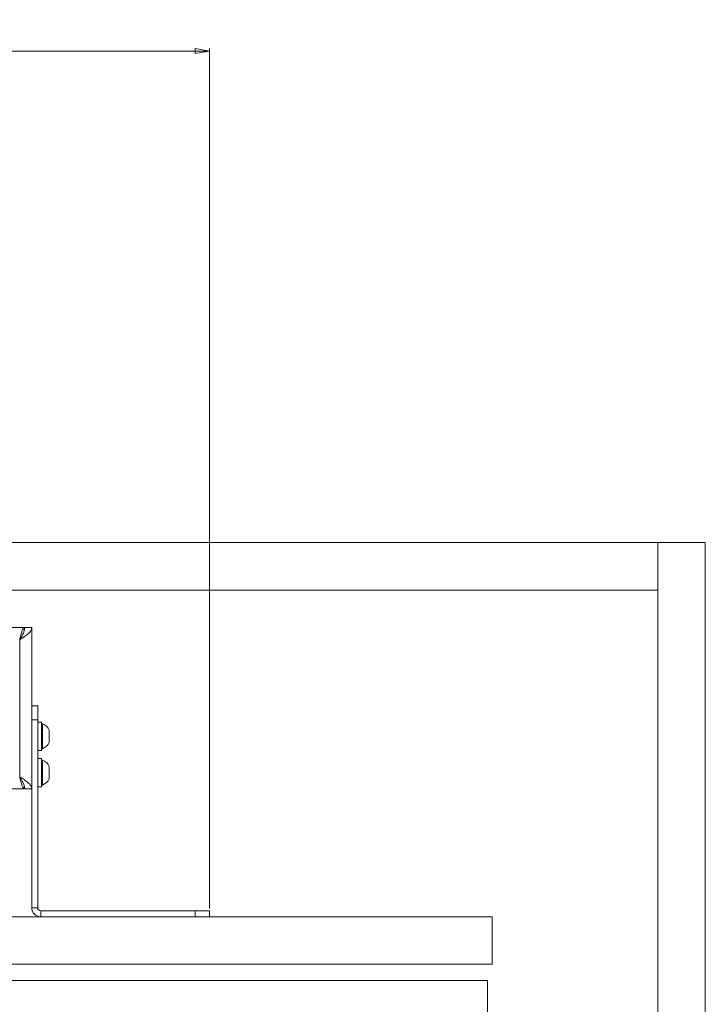
# Model space of a CAD drawing. Units: millimetres. Extents: x 40 to 6470, y 2397 to 5962.
# Drawn here: x 2462 to 2752, y 3950 to 4366 of the extents above; entities that cross this region are included whole.
import ezdxf

# ---------------------------------------------------------------- set-up
doc = ezdxf.new("R2010")
doc.units = ezdxf.units.MM
doc.styles.add('SLDTEXTSTYLE1', font='TXT', dxfattribs={"width": 0.75})
doc.dimstyles.new('SLDDIMSTYLE1', dxfattribs={"dimtxt": 4.233333, "dimasz": 6, "dimexe": 0, "dimexo": 0.0625, "dimgap": 1.058333, "dimtad": 1, "dimdec": 1, "dimrnd": 1e-09, "dimzin": 12, "dimdsep": 46, "dimtxsty": 'SLDTEXTSTYLE1', "dimblk1": 'CLOSED', "dimblk2": 'CLOSED', "dimsah": 1, "dimcen": 0.09, "dimadec": 0, "dimazin": 3, "dimtfac": 1, "dimtdec": 1, "dimtofl": 0, "dimtmove": 0, "dimatfit": 3, "dimldrblk": 'CLOSED', "dimfxl": 0, "dimfrac": 2, "dimtolj": 1, "dimtzin": 12, "dimarcsym": 0})

# ---------------------------------------------------------------- blocks, each defined once
blk = doc.blocks.new('_Closed')
at = {"color": 0, "linetype": 'ByBlock', "lineweight": -2}
for p, q in [((-1, 0.166667), (0, 0)), ((-1, 0.166667), (-1, -0.166667)), ((0, 0), (-1, -0.166667)), ((0, 0), (-1, 0))]:
    blk.add_line(p, q, dxfattribs=at)
blk = doc.blocks.new('_D_1')
at = {"color": 7, "linetype": 'Continuous', "lineweight": 0}
for p, q in [((2139.35, 4365.99), (2138.07, 4365.99)), ((2138.07, 4365.99), (2138.07, 4359.27)), ((2150.3, 4365.99), (2151.59, 4365.99)), ((2151.59, 4365.99), (2151.59, 4359.27)), ((2138.07, 4359.27), (2139.35, 4359.27)), ((2151.59, 4359.27), (2150.3, 4359.27)), ((1747.23, 3990.6), (1747.23, 4353.76)), ((1747.23, 4352.76), (2542.43, 4352.76)), ((2542.43, 3990.6), (2542.43, 4353.76))]:
    blk.add_line(p, q, dxfattribs=at)
at = {"color": 7, "linetype": 'Continuous', "lineweight": 18, "xscale": 6, "yscale": 6}
for p, rotation in [((1747.23, 4352.76, -74.5), 179.999999999835), ((2542.43, 4352.76, -74.5), 359.999999999835)]:
    blk.add_blockref('_Closed', p, dxfattribs=dict(at, rotation=rotation))
at = {"color": 7, "linetype": 'Continuous', "lineweight": 18, "char_height": 4.233, "attachment_point": 1, "style": 'SLDTEXTSTYLE1'}
for s, insert in [('31.3', (2139.35, 4364.72)), ('795.2', (2137.79, 4358.22))]:
    blk.add_mtext(s, dxfattribs=dict(at, insert=insert))

msp = doc.modelspace()

# ---------------------------------------------------------------- linework, layer by layer
at = {"color": 7, "linetype": 'Continuous', "lineweight": 18}
for p, q in [((2731.83, 4145.09), (1557.83, 4145.09)), ((2731.83, 3336.09), (2731.83, 4145.09)), ((2731.83, 4145.09), (2751.83, 4145.09)), ((2731.83, 4145.09), (2731.83, 4125.09)), ((2751.83, 3336.09), (2751.83, 4145.09)), ((2731.83, 4125.09), (1557.83, 4125.09)), ((1825.43, 4109.19), (2464.23, 4109.19)), ((2464.23, 4109.19), (2464.23, 4107.82)), ((2467.43, 4109.19), (2464.43, 4109.19)), ((2467.43, 4076.2), (2467.43, 4109.19)), ((2462.33, 4046.19), (2462.33, 4104.09)), ((2467.43, 4076.2), (2469.93, 4076.2)), ((2467.43, 4070.2), (2467.43, 4076.2)), ((2469.93, 4076.2), (2469.93, 4070.2)), ((2469.93, 4070.2), (2467.43, 4070.2)), ((2467.43, 3990.9), (2467.43, 4070.2)), ((2469.93, 3990.9), (2469.93, 4070.2)), ((2471.53, 4069.32), (2469.93, 4069.32)), ((2471.53, 4069.32), (2471.53, 4057.32)), ((2471.91, 4068.57), (2471.53, 4068.57)), ((2471.91, 4068.57), (2471.91, 4058.07)), ((2474.83, 4065.95), (2474.83, 4060.7)), ((2469.93, 4057.32), (2471.53, 4057.32)), ((2471.53, 4058.07), (2471.91, 4058.07)), ((2471.53, 4053.97), (2469.93, 4053.97)), ((2471.53, 4053.97), (2471.53, 4041.97)), ((2471.91, 4053.22), (2471.53, 4053.22)), ((2471.91, 4053.22), (2471.91, 4042.72)), ((2474.83, 4050.6), (2474.83, 4045.35)), ((2471.53, 4042.72), (2471.91, 4042.72)), ((2282.33, 4041.09), (2464.23, 4041.09)), ((2464.23, 4041.09), (2464.23, 4042.24)), ((2464.23, 4041.97), (2464.43, 4041.97)), ((2467.43, 4041.09), (2464.43, 4041.09)), ((2469.93, 4041.97), (2471.53, 4041.97)), ((2467.43, 3990.9), (2469.93, 3990.9)), ((2471.23, 3989.6), (2471.23, 3987.1)), ((2536.43, 3989.6), (2471.23, 3989.6)), ((2536.43, 3987.1), (2536.43, 3989.6)), ((2536.43, 3989.6), (2542.43, 3989.6)), ((2542.43, 3989.6), (2542.43, 3987.1)), ((2661.83, 3987.1), (1627.83, 3987.1)), ((2536.43, 3987.1), (2471.23, 3987.1)), ((2661.83, 3967.1), (2661.83, 3987.1)), ((2661.83, 3967.1), (1627.83, 3967.1)), ((2659.83, 3960.09), (1629.83, 3960.09)), ((2659.83, 3940.09), (2659.83, 3960.09))]:
    msp.add_line(p, q, dxfattribs=at)
for centre, radius, start, end in [((2469.83, 4063.32), 5.65, 27.7009, 68.3898), ((2469.83, 4063.32), 5.65, 291.6102, 332.2991), ((2469.83, 4047.97), 5.65, 27.7009, 68.3898), ((2469.83, 4047.97), 5.65, 291.6102, 332.2991), ((2471.23, 3990.9), 3.8, 180, 270), ((2471.23, 3990.9), 1.3, 180, 270)]:
    msp.add_arc(centre, radius, start, end, dxfattribs=at)
for points, knots in [([(2462.33, 4104.09), (2463.01, 4104.52), (2464.37, 4105.39), (2466.08, 4106.69), (2467.22, 4107.96), (2467.36, 4108.79), (2467.43, 4109.19)], [0, 0, 0, 0, 0.2546865, 0.5095783, 0.7644712, 1, 1, 1, 1]), ([(2462.33, 4104.09), (2462.71, 4104.69), (2463.53, 4105.96), (2464.31, 4107.66), (2464.39, 4108.76), (2464.43, 4109.19)], [0, 0, 0, 0, 0.350896, 0.748277, 1, 1, 1, 1]), ([(2462.96, 4105.12), (2462.91, 4105.05), (2462.7, 4104.75), (2462.49, 4104.37), (2462.33, 4104.09)], [0, 0, 0, 0, 0.250903, 1, 1, 1, 1]), ([(2467.43, 4041.09), (2467.35, 4041.52), (2467.19, 4042.39), (2465.96, 4043.69), (2464.27, 4044.96), (2462.96, 4045.79), (2462.33, 4046.19)], [0, 0, 0, 0, 0.254689, 0.509581, 0.764474, 1, 1, 1, 1]), ([(2462.33, 4046.19), (2462.49, 4045.91), (2462.75, 4045.44), (2463.02, 4045.07), (2463.13, 4044.92)], [0, 0, 0, 0, 0.592733, 1, 1, 1, 1]), ([(2464.43, 4041.09), (2464.36, 4041.69), (2464.23, 4042.96), (2463.31, 4044.66), (2462.6, 4045.76), (2462.33, 4046.19)], [0, 0, 0, 0, 0.350896, 0.748277, 1, 1, 1, 1])]:
    msp.add_open_spline(points, degree=3, knots=knots, dxfattribs=at)
for points in [[(2464.23, 4109.19), (2464.07, 4109.11), (2463.75, 4108.96), (2463.28, 4107.78), (2462.8, 4106.1), (2462.49, 4104.76), (2462.33, 4104.09)], [(2462.33, 4046.19), (2462.49, 4045.52), (2462.8, 4044.19), (2463.28, 4042.5), (2463.75, 4041.32), (2464.07, 4041.17), (2464.23, 4041.09)]]:
    msp.add_open_spline(points, degree=3, dxfattribs=at)

# ---------------------------------------------------------------- dimensions: what is measured, and where the dimension line sits
dim = msp.add_linear_dim(base=(2542.43, 4352.76), p1=(1747.23, 3989.6), p2=(2542.43, 3989.6), dimstyle='SLDDIMSTYLE1', dxfattribs=at)
dim.commit()
dim.dimension.update_dxf_attribs({"geometry": '_D_1', "text_midpoint": (2144.83, 4352.76), "dimtype": 160})

doc.saveas('drawing.dxf')
